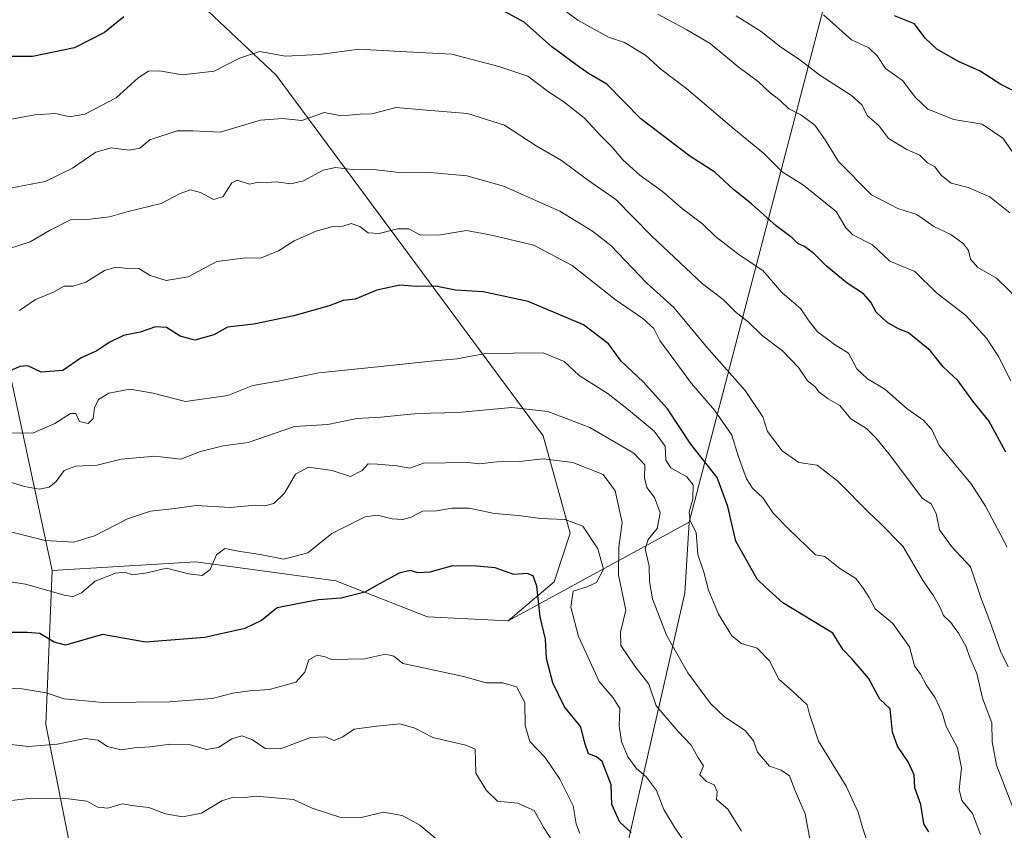
# Model space of a CAD drawing. Units: metres. Extents: x 614309 to 617773, y 4727063 to 4729434.
# Drawn here: x 614769 to 615002, y 4728184 to 4728376 of the extents above; entities that cross this region are included whole.
import ezdxf

# ---------------------------------------------------------------- set-up
doc = ezdxf.new("R2010")
doc.units = ezdxf.units.M
doc.header["$MEASUREMENT"] = 0
for name, color, linetype, lineweight in [('Arbolado forestal CxS', 92, 'Continuous', 0), ('Curva de nivel maestra', 30, 'Continuous', 30), ('Curva de nivel normal', 30, 'Continuous', 0), ('Matorral CxS', 135, 'Continuous', 0)]:
    doc.layers.add(name, color=color, linetype=linetype, lineweight=lineweight)

# ---------------------------------------------------------------- blocks, each defined once
blk = doc.blocks.new('*U16')
at = {"layer": 'Arbolado forestal CxS', "color": 92, "linetype": 'Continuous', "lineweight": 0}
blk.add_polyline3d([(614778.8598999997, 4728411.0053, 912.7684000000008), (614829.8721000003, 4728362.9639, 930.8083000000044), (614893.1809, 4728277.5097, 962.6579999999959), (614899.5734999999, 4728254.488100001, 970.5910000000005), (614895.7373000003, 4728242.9769, 972.9934000000068), (614884.8179000001, 4728233.699300001, 975.9897999999957), (614865.7421000004, 4728234.648700001, 976.2473000000028), (614843.9965000004, 4728243.172700001, 971.9707999999956), (614810.8825000003, 4728247.694900001, 968.9858999999997), (614776.8117000004, 4728245.640100001, 967.3487000000023), (614765.3054999998, 4728299.3573, 946.4594999999972), (614747.4068999998, 4728335.1691, 932.7119999999996), (614728.2295000004, 4728373.539100001, 919.0099999999949), (614723.1162999999, 4728400.3981, 910.2277999999933)], dxfattribs=at)

msp = doc.modelspace()

# ---------------------------------------------------------------- linework, layer by layer
at = {"layer": 'Arbolado forestal CxS', "color": 92, "linetype": 'Continuous', "lineweight": 0, "extrusion": (0.321851333113379, 0.1752233987386927, 0.9304345650864448), "elevation": 1027306.771819553, "flags": 128}
msp.add_lwpolyline([(3858684.557946126, -2605714.09819459), (3858684.557946126, -2605661.621523021)], dxfattribs=at)
at = {"layer": 'Arbolado forestal CxS', "color": 92, "linetype": 'Continuous', "lineweight": 0}
for points in [[(615002.2437000005, 4728426.7191, 874.4701999999961), (614981.1941000001, 4728428.3203, 877.0041999999958), (614966.7821000004, 4728406.6669, 890.044399999999), (614927.7006999999, 4728257.045700001, 956.7593000000053)], [(614778.8598999997, 4728411.0053, 912.7684000000008), (614829.8721000003, 4728362.9639, 930.8083000000044), (614893.1809, 4728277.5097, 962.6579999999959), (614899.5734999999, 4728254.488100001, 970.5910000000005), (614895.7373000003, 4728242.9769, 972.9934000000068), (614884.8179000001, 4728233.699300001, 975.9897999999957)], [(615005.2792999997, 4727914.379699999, 932.2917000000016), (614932.7949000001, 4727880.767899999, 966.4082999999956), (614881.4445000002, 4727837.353499999, 990.1821000000054), (614851.1555000005, 4727825.411699999, 1006.982699999993), (614826.4565000003, 4727832.9727, 1024.161399999997), (614820.8438999997, 4727837.799699999, 1028.088799999998), (614809.4807000002, 4727847.571900001, 1036.236799999999), (614787.9086999996, 4727845.937899999, 1048.428799999994), (614768.9633, 4727839.268100001, 1058.309299999994), (614749.1659000004, 4727845.285499999, 1068.805600000007), (614749.6120999996, 4727863.302300001, 1069.251600000003), (614735.7547000004, 4727867.566299999, 1078.379300000001), (614726.1611000003, 4727868.632300001, 1082.039900000003), (614714.4357000003, 4727883.5559, 1087.673200000005), (614707.3542999999, 4727912.534499999, 1092.772299999997), (614716.9939000001, 4727943.180299999, 1091.696100000001), (614745.3503000002, 4727956.041300001, 1077.249299999996), (614781.5932999998, 4727977.360099999, 1057.433199999999), (614815.7046999997, 4728011.4703, 1039.294500000004), (614880.0729, 4728102.792500001, 1002.184299999994), (614907.7287, 4728157.240499999, 983.4928999999975), (614926.7121000001, 4728240.2587, 957.4630999999937), (614927.7006999999, 4728257.045700001, 956.7593000000053), (614966.7821000004, 4728406.6669, 890.044399999999)], [(614776.8117000004, 4728245.640100001, 967.3487000000023), (614765.3054999998, 4728299.3573, 946.4594999999972), (614747.4068999998, 4728335.1691, 932.7119999999996), (614728.2295000004, 4728373.539100001, 919.0099999999949), (614723.1162999999, 4728400.3981, 910.2277999999933)], [(614927.7006999999, 4728257.045700001, 956.7593000000053), (614926.7121000001, 4728240.2587, 957.4630999999937), (614907.7287, 4728157.240499999, 983.4928999999975), (614880.0729, 4728102.792500001, 1002.184299999994), (614815.7046999997, 4728011.4703, 1039.294500000004), (614781.5932999998, 4727977.360099999, 1057.433199999999), (614745.3503000002, 4727956.041300001, 1077.249299999996), (614716.9939000001, 4727943.180299999, 1091.696100000001), (614707.3542999999, 4727912.534499999, 1092.772299999997), (614714.4357000003, 4727883.5559, 1087.673200000005), (614726.1611000003, 4727868.632300001, 1082.039900000003), (614735.7547000004, 4727867.566299999, 1078.379300000001), (614749.6120999996, 4727863.302300001, 1069.251600000003), (614749.1659000004, 4727845.285499999, 1068.805600000007), (614768.9633, 4727839.268100001, 1058.309299999994), (614787.9086999996, 4727845.937899999, 1048.428799999994), (614809.4807000002, 4727847.571900001, 1036.236799999999), (614820.8438999997, 4727837.799699999, 1028.088799999998), (614826.4565000003, 4727832.9727, 1024.161399999997), (614851.1555000005, 4727825.411699999, 1006.982699999993), (614881.4445000002, 4727837.353499999, 990.1821000000054), (614932.7949000001, 4727880.767899999, 966.4082999999956), (615005.2792999997, 4727914.379699999, 932.2917000000016)], [(614762.5698999995, 4728084.830499999, 1036.407200000001), (614784.7550999997, 4728094.9143, 1025.729999999996), (614792.1507000001, 4728124.494100001, 1014.694600000003), (614775.3453000003, 4728209.2005, 982.4688000000025), (614776.8117000004, 4728245.640100001, 967.3487000000023), (614810.8825000003, 4728247.694900001, 968.9858999999997), (614843.9965000004, 4728243.172700001, 971.9707999999956), (614865.7421000004, 4728234.648700001, 976.2473000000028), (614884.8179000001, 4728233.699300001, 975.9897999999957), (614927.7006999999, 4728257.045700001, 956.7593000000053), (614926.7121000001, 4728240.2587, 957.4630999999937), (614907.7287, 4728157.240499999, 983.4928999999975), (614880.0729, 4728102.792500001, 1002.184299999994), (614815.7046999997, 4728011.4703, 1039.294500000004), (614781.5932999998, 4727977.360099999, 1057.433199999999), (614745.3503000002, 4727956.041300001, 1077.249299999996)], [(614884.8179000001, 4728233.699300001, 975.9897999999957), (614865.7421000004, 4728234.648700001, 976.2473000000028), (614843.9965000004, 4728243.172700001, 971.9707999999956), (614810.8825000003, 4728247.694900001, 968.9858999999997), (614776.8117000004, 4728245.640100001, 967.3487000000023)], [(614776.8117000004, 4728245.640100001, 967.3487000000023), (614775.3453000003, 4728209.2005, 982.4688000000025), (614792.1507000001, 4728124.494100001, 1014.694600000003), (614784.7550999997, 4728094.9143, 1025.729999999996), (614762.5698999995, 4728084.830499999, 1036.407200000001)]]:
    msp.add_polyline3d(points, dxfattribs=at)
at = {"layer": 'Curva de nivel maestra', "color": 30, "linetype": 'Continuous', "lineweight": 30, "flags": 128}
for points, elevation in [([(614793.8499999996, 4728376.720100001), (614789.2400000002, 4728373.0101), (614782.1399999997, 4728369.420100001), (614772.2100000001, 4728367.340100001), (614763.6799999997, 4728367.380100001)], 925), ([(615002.7199999997, 4728273.6601), (614998.6699999999, 4728281.110099999), (614994.8899999997, 4728285.7301), (614991.4400000004, 4728290.550100001), (614987.9000000004, 4728293.870100001), (614984.79, 4728297.7601), (614979.6399999997, 4728301.880100001), (614977.1299999999, 4728302.920100001), (614974.5700000003, 4728304.460100001), (614972.0199999996, 4728306.8101), (614970.7199999997, 4728309.1801), (614968.9900000002, 4728311.140100001), (614965.1600000003, 4728313.710100001), (614960.2300000006, 4728317.720100001), (614957.2699999996, 4728320.700099999), (614955.0199999996, 4728322.3301), (614953.4400000004, 4728323.0801), (614952.1100000005, 4728324.420100001), (614948.3399999999, 4728327.2601), (614942.5099999999, 4728332.5001), (614938.2000000002, 4728335.8301), (614933.7800000003, 4728339.940099999), (614927.9100000003, 4728343.7601), (614916.29, 4728352.5801), (614908.2199999997, 4728360.800100001), (614903.9100000003, 4728363.350099999), (614900.8600000005, 4728365.4801), (614895.1600000003, 4728369.6501), (614888.6699999999, 4728375.450099999), (614884.1699999999, 4728377.920100001)], 925), ([(615006.4900000002, 4728358.270099999), (615001.5199999996, 4728360.7501), (614996.6699999999, 4728363.870100001), (614991.5099999999, 4728366.1501), (614986.3600000005, 4728369.100099999), (614983.6200000001, 4728371.6601), (614981.0800000001, 4728375.0601), (614976.3799999999, 4728377.0101)], 900), ([(614984.4800000006, 4728183.7601), (614983.3200000003, 4728185.640100001), (614982.5999999996, 4728190.2501), (614981.1500000004, 4728194.200099999), (614981.0199999996, 4728197.2401), (614979.5800000001, 4728200.3301), (614977.0499999998, 4728204.0101), (614975.8600000005, 4728207.3101), (614975.2999999998, 4728212.870100001), (614972.9199999999, 4728215.1601), (614970.1799999997, 4728220.1601), (614966.3200000003, 4728224.640100001), (614964.1799999997, 4728226.8301), (614961.7699999996, 4728230.7601), (614949.9000000004, 4728238.0101), (614945.8399999999, 4728241.6601), (614943.8399999999, 4728243.610099999), (614938.8099999996, 4728252.5701), (614936.9000000004, 4728260.7501), (614934.3399999999, 4728267.6601), (614928.1200000001, 4728275.5701), (614922.5599999996, 4728283.880100001), (614916.8600000005, 4728290.280099999), (614911.6200000001, 4728295.170100001), (614908.5999999996, 4728299.300100001), (614902.7199999997, 4728303.790100001), (614889.5599999996, 4728309.350099999), (614878.9699999997, 4728311.600099999), (614872.4000000004, 4728312.050100001), (614867.6200000001, 4728312.970100001), (614863.1799999997, 4728312.860099999), (614859.2199999997, 4728313.170100001), (614853.7400000002, 4728312.040100001), (614848.6200000001, 4728309.9001), (614845.7400000002, 4728309.550100001), (614842.4400000004, 4728308.340100001), (614834.1200000001, 4728305.960100001), (614824.6100000005, 4728303.960100001), (614818.3899999997, 4728303.2401), (614815.0999999996, 4728301.4101), (614810.5999999996, 4728300.210100001), (614807.1399999997, 4728301.140100001), (614803.9400000004, 4728303.1601), (614801.3499999996, 4728303.300100001), (614797.6799999997, 4728302.0601), (614793.7599999999, 4728301.3201), (614790.3099999996, 4728299.6601), (614787.4199999999, 4728297.6601), (614783.6799999997, 4728296.030099999), (614779.3499999996, 4728293.0001), (614774.2000000002, 4728292.630100001), (614771.1100000005, 4728294.0701), (614769.2000000002, 4728293.950099999), (614765.0099999999, 4728292.040100001)], 950), ([(614913.9600000001, 4728183.600099999), (614911.29, 4728186.0101), (614909.4199999999, 4728190.2301), (614909.2599999999, 4728194.9001), (614907.1299999999, 4728200.440099999), (614905.8099999996, 4728201.530099999), (614903.9199999999, 4728202.220100001), (614902.9800000006, 4728204.710100001), (614902.0300000003, 4728208.640100001), (614898.1600000003, 4728213.3301), (614895.4199999999, 4728219.030099999), (614893.9199999999, 4728224.8201), (614893.7000000002, 4728229.380100001), (614892.4600000001, 4728234.690099999), (614891.6299999999, 4728241.920100001), (614890.75, 4728244.370100001), (614889.3200000003, 4728244.9101), (614886.1799999997, 4728244.720100001), (614881.7999999998, 4728246.290100001), (614877.3399999999, 4728246.620100001), (614871.6799999997, 4728246.7501), (614866.29, 4728245.2501), (614863.4600000001, 4728245.110099999), (614861.6200000001, 4728245.6601), (614859, 4728244.9801), (614854.3399999999, 4728242.5001), (614850.9000000004, 4728240.5001), (614845.2699999996, 4728239.0601), (614839.9000000004, 4728238.720100001), (614835.3399999999, 4728237.780099999), (614830.0999999996, 4728236.8101), (614826.4000000004, 4728233.800100001), (614822.5099999999, 4728231.880100001), (614812.9900000002, 4728229.7501), (614798.9800000006, 4728228.6601), (614788.7400000002, 4728230.4901), (614780.0099999999, 4728227.970100001), (614777.3499999996, 4728228.6801), (614773.9199999999, 4728230.7301), (614770.9600000001, 4728230.9301), (614766.8399999999, 4728230.9801)], 975)]:
    msp.add_lwpolyline(points, dxfattribs=dict(at, elevation=elevation))
at = {"layer": 'Curva de nivel normal', "color": 30, "linetype": 'Continuous', "lineweight": 0, "flags": 128}
for points, elevation in [([(614886.7100000001, 4728386.670100001), (614901.3200000003, 4728375.940099999), (614908.6200000001, 4728371.9001), (614912.3799999999, 4728370.6501), (614917.3899999997, 4728367.670100001), (614921.0499999998, 4728364.340100001), (614927.1500000004, 4728359.710100001), (614938.3200000003, 4728350.2301), (614945.3399999999, 4728344.4301), (614949.7300000006, 4728340.030099999), (614954.7699999996, 4728336.880100001), (614962.5499999998, 4728330.640100001), (614964.8300000001, 4728326.800100001), (614966.4800000006, 4728325.110099999), (614971.1699999999, 4728322.7601), (614975.2300000006, 4728318.850099999), (614981.1600000003, 4728316.440099999), (614986.3300000001, 4728311.380100001), (614993.1500000004, 4728306.120100001), (614998.1900000004, 4728300.670100001), (615000.9800000006, 4728296.280099999), (615003.9199999999, 4728290.550100001)], 920), ([(614920.3300000001, 4728377.360099999), (614927.1799999997, 4728373.700099999), (614932.7199999997, 4728370.470100001), (614939.2400000002, 4728365.020099999), (614944.1200000001, 4728361.350099999), (614946.9500000002, 4728358.770099999), (614949.2999999998, 4728356.9301), (614951.3200000003, 4728354.960100001), (614954.2000000002, 4728353.5101), (614957.4900000002, 4728351.130100001), (614959.9400000004, 4728347.610099999), (614963.0599999996, 4728342.470100001), (614970.9500000002, 4728334.5701), (614977.1699999999, 4728331.3301), (614981.6200000001, 4728329.950099999), (614985.6900000004, 4728327.0701), (614989.6900000004, 4728325.220100001), (614992.7100000001, 4728323.020099999), (614993.8600000005, 4728321.4101), (614994.4000000004, 4728319.350099999), (614996.1100000005, 4728317.360099999), (615000.5199999996, 4728314.840100001), (615006.6200000001, 4728308.920100001)], 915), ([(614938.8399999999, 4728377.020099999), (614944.7699999996, 4728373.290100001), (614949.4199999999, 4728369.5801), (614953.6399999997, 4728366.780099999), (614958.7100000001, 4728362.960100001), (614966.1799999997, 4728358.140100001), (614968.6399999997, 4728355.950099999), (614969.9400000004, 4728353.340100001), (614972.6600000003, 4728351.030099999), (614974.9299999997, 4728347.960100001), (614979.25, 4728345.360099999), (614982.3899999997, 4728343.9801), (614984.1799999997, 4728342.1501), (614985.9199999999, 4728341.220100001), (614987.5199999996, 4728339.1601), (614989.8200000003, 4728337.340100001), (614993.8399999999, 4728336.3201), (614998.9299999997, 4728334.110099999), (615003.7100000001, 4728330.350099999)], 910), ([(615007.3499999996, 4728340.5101), (615002.0199999996, 4728348.030099999), (614997.1100000005, 4728351.3101), (614990.4000000004, 4728352.4301), (614984.2300000006, 4728354.870100001), (614981.3099999996, 4728357.610099999), (614978.2199999997, 4728361.6801), (614974.2400000002, 4728364.530099999), (614972.2699999996, 4728367.5001), (614970.3200000003, 4728369.380100001), (614966.1699999999, 4728371.270099999), (614959.5499999998, 4728377.210100001)], 905), ([(614762.4500000002, 4728351.6601), (614772.75, 4728353.5601), (614777.7000000002, 4728353.8201), (614780.9600000001, 4728353.040100001), (614784.5700000003, 4728353.670100001), (614792.0300000003, 4728357.540100001), (614797.2000000002, 4728362.300100001), (614799.6799999997, 4728363.890100001), (614802.2400000002, 4728363.9301), (614807.5999999996, 4728363.030099999), (614815.2100000001, 4728363.850099999), (614821.2100000001, 4728366.960100001), (614826, 4728368.5801), (614832.0599999996, 4728367.4001), (614840.1900000004, 4728367.8101), (614849.54, 4728369.110099999), (614859.29, 4728368.540100001), (614871.4900000002, 4728367.880100001), (614882.6699999999, 4728365.0001), (614889.5199999996, 4728362.690099999), (614894.3799999999, 4728359.0101), (614898.04, 4728356.6601), (614902.8700000001, 4728352.8301), (614906.6299999999, 4728348.720100001), (614909.5099999999, 4728345.9101), (614912.0099999999, 4728342.870100001), (614916.0199999996, 4728339.270099999), (614921.3799999999, 4728335.360099999), (614926.1699999999, 4728331.3201), (614930.9699999997, 4728327.670100001), (614933.9400000004, 4728324.7401), (614939.54, 4728320.370100001), (614945.2100000001, 4728316.690099999), (614949.6799999997, 4728311.450099999), (614954.1399999997, 4728307.5801), (614955.9199999999, 4728305.0001), (614958.1500000004, 4728302.120100001), (614960.4699999997, 4728300.440099999), (614962.1799999997, 4728299.1601), (614965.4299999997, 4728297.0701), (614967.4600000001, 4728293.380100001), (614969.9500000002, 4728291.020099999), (614974.0700000003, 4728288.5601), (614979.3499999996, 4728283.890100001), (614983.2999999998, 4728281.1601), (614985.29, 4728278.8301), (614986.9100000003, 4728275.220100001), (614994.5300000003, 4728266.170100001), (614997.9299999997, 4728260.840100001), (615003.04, 4728251.140100001)], 930), ([(614763.5199999996, 4728335.5601), (614775.1900000004, 4728337.7601), (614781.6900000004, 4728340.920100001), (614787.1799999997, 4728344.700099999), (614790.8399999999, 4728345.7401), (614795.1100000005, 4728345.190099999), (614797.5999999996, 4728345.610099999), (614799.9900000002, 4728347.620100001), (614806.4699999997, 4728349.780099999), (614810.1299999999, 4728349.7601), (614816.6600000003, 4728349.4001), (614826.1799999997, 4728352.3101), (614831.3799999999, 4728352.6801), (614835.9600000001, 4728352.2301), (614841.2400000002, 4728354.090100001), (614845.4000000004, 4728353.340100001), (614849.7599999999, 4728353.700099999), (614852.5899999999, 4728353.800100001), (614858.3399999999, 4728355.270099999), (614865.4900000002, 4728354.610099999), (614875.25, 4728353.870100001), (614883.9900000002, 4728351.120100001), (614891.4900000002, 4728346.1801), (614897.4600000001, 4728342.7401), (614903.6100000005, 4728338.1801), (614910.3700000001, 4728333.5001), (614918.9000000004, 4728324.8101), (614930.9000000004, 4728313.540100001), (614935.7999999998, 4728309.780099999), (614938.8600000005, 4728306.7601), (614941.6699999999, 4728304.530099999), (614945, 4728301.290100001), (614949.7999999998, 4728297.630100001), (614953.6100000005, 4728293.700099999), (614955.7199999997, 4728290.520099999), (614957.4600000001, 4728289.220100001), (614958.54, 4728287.850099999), (614960.6399999997, 4728286.280099999), (614963.4100000003, 4728284.720100001), (614966.0099999999, 4728281.540100001), (614969.75, 4728279.2501), (614971.9400000004, 4728277.020099999), (614975.0599999996, 4728273.170100001), (614983.0099999999, 4728262.6501), (614985.0199999996, 4728261.4001), (614986.2699999996, 4728259.130100001), (614987.0499999998, 4728255.290100001), (614989.9699999997, 4728251.2601), (614994.3399999999, 4728246.470100001), (614996.7800000003, 4728239.210100001), (614998.9800000006, 4728233.640100001), (615001.4800000006, 4728226.550100001), (615003.29, 4728222.8301)], 935), ([(614763.7199999997, 4728320.970100001), (614771.6699999999, 4728323.4301), (614776.2000000002, 4728326.170100001), (614781.1799999997, 4728328.640100001), (614785.8300000001, 4728328.8101), (614790.4500000002, 4728329.380100001), (614794.8700000001, 4728330.630100001), (614802.6399999997, 4728332.5801), (614807.1900000004, 4728334.940099999), (614809.6399999997, 4728335.800100001), (614811.9699999997, 4728335.170100001), (614815.0800000001, 4728333.4901), (614817.2800000003, 4728334.090100001), (614819.4299999997, 4728337.470100001), (614820.6399999997, 4728338.100099999), (614823.6100000005, 4728337.090100001), (614825.6699999999, 4728337.630100001), (614827.6399999997, 4728337.4801), (614830, 4728337.670100001), (614833.3399999999, 4728337.1801), (614836.3700000001, 4728337.9001), (614841, 4728340.460100001), (614843.9800000006, 4728341.0801), (614848, 4728340.630100001), (614853.6699999999, 4728340.5001), (614859.6699999999, 4728339.8201), (614866.3399999999, 4728339.890100001), (614875.0499999998, 4728339.120100001), (614883.7100000001, 4728336.670100001), (614897.0899999999, 4728330.720100001), (614904.8399999999, 4728326.0001), (614909.1600000003, 4728322.5701), (614917.6399999997, 4728313.770099999), (614924.0899999999, 4728307.920100001), (614931.7999999998, 4728298.640100001), (614940.9800000006, 4728288.2601), (614945.1600000003, 4728282.050100001), (614946.2800000003, 4728278.590100001), (614949.7699999996, 4728273.950099999), (614953.7400000002, 4728271.220100001), (614958.0599999996, 4728270.5701), (614962.9500000002, 4728266.7601), (614970.3399999999, 4728259.300100001), (614972.8399999999, 4728256.9801), (614978.3099999996, 4728251.360099999), (614983.1299999999, 4728243.1601), (614985.5999999996, 4728239.640100001), (614987.0700000003, 4728237.0601), (614987.9500000002, 4728234.960100001), (614989.7100000001, 4728233.280099999), (614991.4900000002, 4728230.8101), (614993.2999999998, 4728227.5801), (614994.1799999997, 4728225.050100001), (614995.8300000001, 4728221.280099999), (614997.1699999999, 4728215.390100001), (614999.4400000004, 4728209.5801), (614999.4600000001, 4728205.040100001), (615000.5199999996, 4728199.5601), (615004.6799999997, 4728188.6801)], 940), ([(614769.1399999997, 4728307.200099999), (614772.8700000001, 4728309.8101), (614777.1399999997, 4728311.540100001), (614779.6799999997, 4728312.9801), (614781.8099999996, 4728312.960100001), (614784.8499999996, 4728313.880100001), (614789.2000000002, 4728316.690099999), (614791.9199999999, 4728317.5001), (614794.0700000003, 4728317.2401), (614797.3600000005, 4728317.1501), (614800.0499999998, 4728315.5001), (614803.8700000001, 4728314.290100001), (614809.0599999996, 4728315.1801), (614815.8600000005, 4728318.780099999), (614822.6799999997, 4728319.710100001), (614826.2000000002, 4728319.590100001), (614830.4400000004, 4728321.3301), (614834.2000000002, 4728323.720100001), (614839.3399999999, 4728326.0001), (614843.3600000005, 4728327.0701), (614845.6799999997, 4728327.1601), (614847.6799999997, 4728327.770099999), (614849.6900000004, 4728327.110099999), (614851.6799999997, 4728325.5701), (614854.2599999999, 4728325.450099999), (614858.6399999997, 4728326.5801), (614861.3200000003, 4728326.540100001), (614863.9400000004, 4728325.1601), (614868.3399999999, 4728325.040100001), (614874.9900000002, 4728326.120100001), (614880.9400000004, 4728325.0801), (614890.9299999997, 4728322.640100001), (614899.9900000002, 4728317.890100001), (614910.1699999999, 4728309.800100001), (614916.7199999997, 4728305.350099999), (614919.3499999996, 4728302.9801), (614920.8099999996, 4728300.110099999), (614928.2699999996, 4728289.9001), (614933.75, 4728283.5701), (614937.8600000005, 4728277.6801), (614939.3399999999, 4728272.8201), (614941.3200000003, 4728267.370100001), (614942.75, 4728265.120100001), (614945.2699999996, 4728262.800100001), (614947.5999999996, 4728259.2401), (614951.4400000004, 4728255.3201), (614957.6600000003, 4728249.3101), (614959.8799999999, 4728248.9801), (614963.3799999999, 4728246.130100001), (614967.1699999999, 4728243.710100001), (614968.9100000003, 4728241.4101), (614970.3700000001, 4728239.200099999), (614971.7599999999, 4728236.590100001), (614975.9500000002, 4728233.090100001), (614979.9400000004, 4728227.5601), (614981.1200000001, 4728223.090100001), (614982.5599999996, 4728221.050100001), (614983.9000000004, 4728218.5601), (614985.9800000006, 4728215.5101), (614987.6299999999, 4728211.9001), (614988.5700000003, 4728208.690099999), (614991.3200000003, 4728203.640100001), (614992.25, 4728198.9301), (614991.6699999999, 4728193.790100001), (614992.3399999999, 4728191.1501), (614994.8099999996, 4728188.0801), (614996.7400000002, 4728183.110099999)], 945), ([(614970.3300000001, 4728179.9801), (614968.7800000003, 4728184.7501), (614967.7400000002, 4728188.420100001), (614964.8899999997, 4728194.540100001), (614958.3799999999, 4728205.210100001), (614956.2300000006, 4728211.600099999), (614955.6399999997, 4728213.840100001), (614952.1399999997, 4728217.1601), (614948.9800000006, 4728219.9001), (614946.7599999999, 4728224.220100001), (614943.7999999998, 4728227.270099999), (614940.1500000004, 4728228.3201), (614937.8200000003, 4728230.130100001), (614934.6500000004, 4728235.3101), (614932.2699999996, 4728240.9801), (614931.2100000001, 4728245.2601), (614929.8099999996, 4728249.450099999), (614929.4000000004, 4728254.620100001), (614928, 4728257.4101), (614927.7599999999, 4728259.4301), (614928.6299999999, 4728262.600099999), (614928.6500000004, 4728265.950099999), (614927.2100000001, 4728267.840100001), (614923.3799999999, 4728269.940099999), (614922.2300000006, 4728271.780099999), (614922.0499999998, 4728275.090100001), (614919.4500000002, 4728278.620100001), (614913.3600000005, 4728283.6501), (614908.54, 4728287.5101), (614901.6600000003, 4728291.780099999), (614898.1399999997, 4728295.1601), (614893.1699999999, 4728297.170100001), (614886.04, 4728297.100099999), (614879.4900000002, 4728297.040100001), (614872.7300000006, 4728295.7501), (614867.3399999999, 4728295.280099999), (614853.9199999999, 4728293.840100001), (614839.9800000006, 4728292.460100001), (614830.3399999999, 4728290.450099999), (614824.3899999997, 4728289.420100001), (614818.4400000004, 4728287.110099999), (614808.4600000001, 4728285.6501), (614800.7400000002, 4728287.600099999), (614795.2300000006, 4728288.5701), (614790.29, 4728287.600099999), (614787.8499999996, 4728286.110099999), (614786.8499999996, 4728284.120100001), (614786.54, 4728281.610099999), (614785.3899999997, 4728280.4101), (614783.2999999998, 4728280.920100001), (614782.4600000001, 4728282.850099999), (614781.1600000003, 4728282.840100001), (614777.4400000004, 4728280.420100001), (614772.4100000003, 4728278.2601), (614766.4400000004, 4728278.1601)], 955), ([(614956.9699999997, 4728178.620100001), (614955.2000000002, 4728188.020099999), (614952.8300000001, 4728193.4801), (614951.4600000001, 4728197.0001), (614949.5300000003, 4728198.380100001), (614946.75, 4728199.280099999), (614943.9199999999, 4728202.640100001), (614942.9900000002, 4728205.290100001), (614940.9900000002, 4728207.7601), (614936.1299999999, 4728210.9801), (614932.7800000003, 4728214.140100001), (614927.4100000003, 4728221.390100001), (614922.3200000003, 4728230.290100001), (614919.04, 4728238.940099999), (614918.3499999996, 4728243.030099999), (614918.29, 4728246.6601), (614917.2800000003, 4728250.7401), (614917.9900000002, 4728253.0001), (614920.1200000001, 4728255.5601), (614920.8799999999, 4728259.290100001), (614919.5199999996, 4728262.9101), (614917.7300000006, 4728265.290100001), (614917.1500000004, 4728267.600099999), (614917.2300000006, 4728270.640100001), (614914.5999999996, 4728273.390100001), (614904.1600000003, 4728279.4801), (614894.2599999999, 4728283.2601), (614885.7000000002, 4728284.270099999), (614872.9299999997, 4728283.0801), (614863.3399999999, 4728282.800100001), (614854.6699999999, 4728281.9301), (614849.04, 4728281.6501), (614842.0999999996, 4728280.220100001), (614834.2100000001, 4728279.7401), (614823.2999999998, 4728275.920100001), (614817.3499999996, 4728275.120100001), (614812.0099999999, 4728273.8101), (614807.3499999996, 4728271.9901), (614801.1399999997, 4728272.710100001), (614793.2000000002, 4728271.960100001), (614787.4800000006, 4728270.5701), (614782.3499999996, 4728270.3201), (614779.6799999997, 4728269.290100001), (614777.79, 4728266.7301), (614776.1100000005, 4728265.380100001), (614773.79, 4728264.860099999), (614770.2800000003, 4728265.520099999), (614760.4199999999, 4728268.4901)], 960), ([(614940.1299999999, 4728183.880100001), (614936.9199999999, 4728189.0801), (614934.1799999997, 4728191.420100001), (614934.3200000003, 4728193.3101), (614933.6699999999, 4728194.840100001), (614931.8399999999, 4728195.6601), (614930.29, 4728197.270099999), (614931.0899999999, 4728199.4001), (614929.7599999999, 4728201.4001), (614928.1900000004, 4728204.270099999), (614925.1100000005, 4728207.520099999), (614919.8799999999, 4728213.610099999), (614918.2000000002, 4728218.7501), (614914.8700000001, 4728223.0101), (614911.5700000003, 4728227.870100001), (614911.4400000004, 4728231.0601), (614912.75, 4728236.200099999), (614910.9600000001, 4728244.640100001), (614911.04, 4728251.140100001), (614911.8899999997, 4728257.0001), (614910.1900000004, 4728264.4901), (614907.3700000001, 4728268.340100001), (614900.2100000001, 4728271.170100001), (614893.1299999999, 4728272.0801), (614887.5599999996, 4728271.460100001), (614882.1600000003, 4728271.3301), (614878.0599999996, 4728270.9101), (614875.3300000001, 4728271.1801), (614864.7699999996, 4728271.050100001), (614861.5999999996, 4728269.8301), (614858.4800000006, 4728270.4301), (614853.8799999999, 4728270.840100001), (614851.7199999997, 4728270.9001), (614850.2400000002, 4728269.280099999), (614847.4800000006, 4728267.920100001), (614843.1799999997, 4728269.3301), (614837.54, 4728270.0701), (614834.4900000002, 4728268.4801), (614831.8499999996, 4728263.970100001), (614829.3799999999, 4728261.530099999), (614827.2199999997, 4728260.9101), (614824.9100000003, 4728261.0801), (614819.04, 4728260.5801), (614810.9199999999, 4728261.020099999), (614805.9299999997, 4728260.3201), (614800.1500000004, 4728259.710100001), (614794.6799999997, 4728257.840100001), (614786.8399999999, 4728253.8101), (614781.9900000002, 4728252.380100001), (614775.1699999999, 4728252.7401), (614766.9800000006, 4728254.8101)], 965), ([(614927.0899999999, 4728180.780099999), (614924.4500000002, 4728184.4801), (614921.7300000006, 4728189.040100001), (614919.9900000002, 4728193.5601), (614917.6500000004, 4728196.6601), (614915.1399999997, 4728198.790100001), (614913.2100000001, 4728201.5101), (614911.7100000001, 4728205.100099999), (614911.1799999997, 4728208.8201), (614911.3300000001, 4728212.970100001), (614909.7199999997, 4728215.470100001), (614906.4199999999, 4728219.340100001), (614901.5499999998, 4728229.9801), (614899.7000000002, 4728236.9801), (614900.2199999997, 4728240.710100001), (614903.5499999998, 4728241.7401), (614905.7699999996, 4728242.790100001), (614907.4299999997, 4728245.960100001), (614906.0700000003, 4728250.800100001), (614902.5300000003, 4728256.1601), (614898.25, 4728257.7501), (614892.5, 4728257.960100001), (614887.3399999999, 4728258.6601), (614881.5800000001, 4728259.140100001), (614875.6299999999, 4728260.380100001), (614871.5999999996, 4728260.4001), (614867.9100000003, 4728259.7501), (614864.5800000001, 4728259.6501), (614861.8700000001, 4728258.270099999), (614859.9199999999, 4728257.7301), (614857.4000000004, 4728257.9001), (614853.9100000003, 4728258.700099999), (614850.9500000002, 4728258.360099999), (614847.5300000003, 4728256.5801), (614843.0899999999, 4728254.420100001), (614837.3799999999, 4728249.8201), (614831.6799999997, 4728248.3301), (614826.0800000001, 4728249.460100001), (614820.9100000003, 4728250.210100001), (614817.7400000002, 4728250.8101), (614815.7699999996, 4728249.370100001), (614814.2599999999, 4728245.9001), (614812.4000000004, 4728244.440099999), (614809.1699999999, 4728244.8201), (614803.9199999999, 4728246.1601), (614799.3099999996, 4728245.050100001), (614795.9400000004, 4728244.590100001), (614793.9400000004, 4728245.2301), (614791.8499999996, 4728245.0001), (614787, 4728243.0801), (614783.7999999998, 4728240.3201), (614781.8499999996, 4728239.460100001), (614779.9800000006, 4728239.700099999), (614770.5300000003, 4728242.4001), (614764.3099999996, 4728243.370100001)], 970), ([(614901.8399999999, 4728183.370100001), (614900.9699999997, 4728185.640100001), (614900.2400000002, 4728189.870100001), (614897.1299999999, 4728196.2401), (614893.6399999997, 4728201.3301), (614890.0099999999, 4728205.170100001), (614888.8799999999, 4728208.9001), (614888.7699999996, 4728214.4101), (614886.7999999998, 4728218.100099999), (614883.5599999996, 4728219.0101), (614879.6699999999, 4728219.0001), (614874.29, 4728220.540100001), (614864.7999999998, 4728222.620100001), (614859.9000000004, 4728223.600099999), (614857.7999999998, 4728225.350099999), (614855.7699999996, 4728225.800100001), (614850.8300000001, 4728224.7301), (614843, 4728224.5601), (614841.5, 4728225.220100001), (614839.6100000005, 4728225.5801), (614837.6100000005, 4728224.470100001), (614836.7100000001, 4728221.5601), (614834.5300000003, 4728219.1601), (614828.3399999999, 4728217.420100001), (614823.6600000003, 4728217.1501), (614819.6500000004, 4728216.550100001), (614814.7699999996, 4728215.300100001), (614804.75, 4728214.520099999), (614788.8499999996, 4728214.360099999), (614779.6600000003, 4728215.2401), (614775.4400000004, 4728216.6801), (614769.7300000006, 4728217.620100001), (614761.9900000002, 4728217.950099999)], 980), ([(614897.3600000005, 4728178.520099999), (614893.3200000003, 4728184.700099999), (614890.9800000006, 4728188.8101), (614887.0300000003, 4728190.540100001), (614882.3399999999, 4728191.030099999), (614879.7400000002, 4728193.5101), (614877.1799999997, 4728197.640100001), (614877.0300000003, 4728203.3201), (614874.8399999999, 4728204.270099999), (614866.9900000002, 4728206.050100001), (614862.7699999996, 4728208.2601), (614859.2000000002, 4728209.340100001), (614853.6699999999, 4728208.7401), (614848.3399999999, 4728208.040100001), (614845.6699999999, 4728206.2401), (614843.6699999999, 4728205.4001), (614841.5999999996, 4728206.280099999), (614838.0700000003, 4728206.120100001), (614830.8899999997, 4728203.4301), (614827.2599999999, 4728203.450099999), (614824.3300000001, 4728205.530099999), (614821.7699999996, 4728206.4901), (614819.4100000003, 4728205.790100001), (614816.2800000003, 4728203.7301), (614813.4100000003, 4728203.280099999), (614809.5700000003, 4728204.3301), (614804.9199999999, 4728204.4801), (614800, 4728203.850099999), (614796.3099999996, 4728203.6601), (614793.0899999999, 4728203.130100001), (614789.9199999999, 4728203.920100001), (614787.6799999997, 4728205.4801), (614784.6799999997, 4728205.8201), (614778.0099999999, 4728204.540100001), (614771.2199999997, 4728203.960100001), (614763.4600000001, 4728204.8201)], 985.0000000000002), ([(614868.1699999999, 4728181.7501), (614863.9299999997, 4728185.3301), (614859.7100000001, 4728187.640100001), (614855.3399999999, 4728188.4001), (614850, 4728187.1601), (614845.0099999999, 4728187.2301), (614838.4600000001, 4728189.340100001), (614834.04, 4728191.420100001), (614825.1399999997, 4728192.220100001), (614821.8799999999, 4728191.8201), (614819.6799999997, 4728191.9301), (614817.0599999996, 4728191.090100001), (614812.2100000001, 4728188.200099999), (614807.7300000006, 4728187.280099999), (614803.6799999997, 4728187.9901), (614799.7400000002, 4728189.4901), (614796.25, 4728189.9101), (614793.4000000004, 4728190.390100001), (614790.0099999999, 4728189.3201), (614787.6500000004, 4728189.5601), (614785.0300000003, 4728191.0001), (614779.4400000004, 4728191.7401), (614771.3399999999, 4728191.640100001), (614767.1900000004, 4728191.1501)], 990)]:
    msp.add_lwpolyline(points, dxfattribs=dict(at, elevation=elevation))
at = {"layer": 'Matorral CxS', "color": 135, "linetype": 'Continuous', "lineweight": 0, "extrusion": (0.321851333113379, 0.1752233987386927, 0.9304345650864448), "elevation": 1027306.771819553, "flags": 128}
msp.add_lwpolyline([(3858684.557946126, -2605714.09819459), (3858684.557946126, -2605661.621523021)], dxfattribs=at)
at = {"layer": 'Matorral CxS', "color": 135, "linetype": 'Continuous', "lineweight": 0}
for points in [[(615002.2437000005, 4728426.7191, 874.4701999999961), (614981.1941000001, 4728428.3203, 877.0041999999958), (614966.7821000004, 4728406.6669, 890.044399999999), (614927.7006999999, 4728257.045700001, 956.7593000000053)], [(614966.7821000004, 4728406.6669, 890.044399999999), (614927.7006999999, 4728257.045700001, 956.7593000000053), (614884.8179000001, 4728233.699300001, 975.9897999999957), (614895.7373000003, 4728242.9769, 972.9934000000068), (614899.5734999999, 4728254.488100001, 970.5910000000005), (614893.1809, 4728277.5097, 962.6579999999959), (614829.8721000003, 4728362.9639, 930.8083000000044), (614778.8598999997, 4728411.0053, 912.7684000000008)], [(614778.8598999997, 4728411.0053, 912.7684000000008), (614829.8721000003, 4728362.9639, 930.8083000000044), (614893.1809, 4728277.5097, 962.6579999999959), (614899.5734999999, 4728254.488100001, 970.5910000000005), (614895.7373000003, 4728242.9769, 972.9934000000068), (614884.8179000001, 4728233.699300001, 975.9897999999957)], [(614776.8117000004, 4728245.640100001, 967.3487000000023), (614765.3054999998, 4728299.3573, 946.4594999999972), (614747.4068999998, 4728335.1691, 932.7119999999996), (614728.2295000004, 4728373.539100001, 919.0099999999949), (614723.1162999999, 4728400.3981, 910.2277999999933)], [(614765.3054999998, 4728299.3573, 946.4594999999972), (614776.8117000004, 4728245.640100001, 967.3487000000023), (614775.3453000003, 4728209.2005, 982.4688000000025), (614792.1507000001, 4728124.494100001, 1014.694600000003), (614784.7550999997, 4728094.9143, 1025.729999999996), (614762.5698999995, 4728084.830499999, 1036.407200000001)], [(614776.8117000004, 4728245.640100001, 967.3487000000023), (614775.3453000003, 4728209.2005, 982.4688000000025), (614792.1507000001, 4728124.494100001, 1014.694600000003), (614784.7550999997, 4728094.9143, 1025.729999999996), (614762.5698999995, 4728084.830499999, 1036.407200000001)]]:
    msp.add_polyline3d(points, dxfattribs=at)

# ---------------------------------------------------------------- block references
at = {"layer": 'Arbolado forestal CxS', "color": 92, "linetype": 'Continuous', "lineweight": 0}
msp.add_blockref('*U16', (0, 0), dxfattribs=at)

doc.saveas('drawing.dxf')
